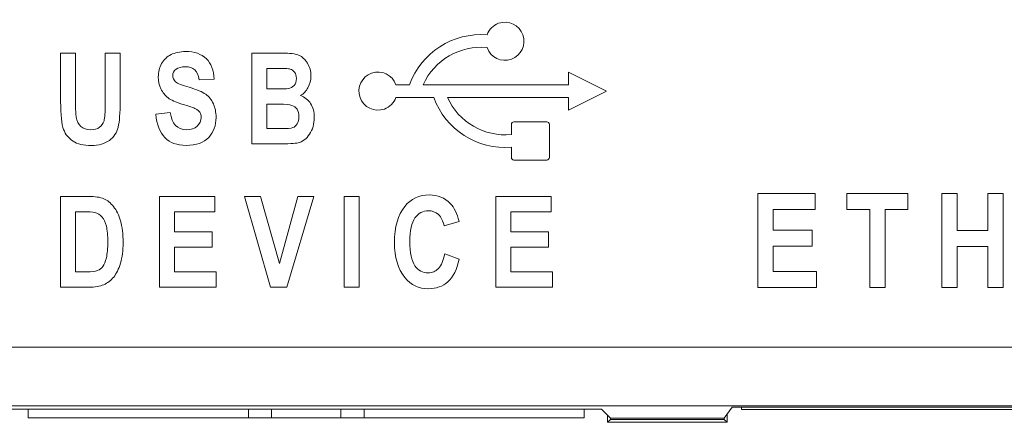
# Model space of a CAD drawing. Units: inches. Extents: x 0.16 to 8.4, y 3.97 to 6.47.
# Drawn here: x 5.34 to 5.55, y 5.16 to 5.24 of the extents above; entities that cross this region are included whole.
import ezdxf

# ---------------------------------------------------------------- set-up
doc = ezdxf.new("R2010")
doc.units = ezdxf.units.IN
doc.header["$MEASUREMENT"] = 0
doc.layers.add('DEFAULT', color=7, linetype='Continuous')

# ---------------------------------------------------------------- blocks, each defined once
blk = doc.blocks.new('block 41')
at = {"layer": 'DEFAULT', "color": 7, "lineweight": 18}
blk.add_lwpolyline([(5.34979, 5.23389), (5.35297, 5.23389)], dxfattribs=at)
blk = doc.blocks.new('block 97')
at = {"layer": 'DEFAULT', "color": 7, "lineweight": 18}
blk.add_lwpolyline([(5.46616, 5.22579), (5.45805, 5.22984)], dxfattribs=at)
blk = doc.blocks.new('block 98')
at = {"layer": 'DEFAULT', "color": 7, "lineweight": 18}
blk.add_lwpolyline([(5.45805, 5.22443), (5.45805, 5.22173)], dxfattribs=at)
blk = doc.blocks.new('block 184')
at = {"layer": 'DEFAULT', "color": 7, "lineweight": 18}
blk.add_lwpolyline([(5.46697, 5.15611), (5.4912, 5.15611)], dxfattribs=at)
blk = doc.blocks.new('block 192')
at = {"layer": 'DEFAULT', "color": 7, "lineweight": 18}
blk.add_lwpolyline([(5.49293, 5.15841), (5.65601, 5.15841)], dxfattribs=at)
blk = doc.blocks.new('block 682')
at = {"layer": 'DEFAULT', "color": 7, "lineweight": 18}
blk.add_open_spline([(5.34979, 5.20334), (5.35174, 5.20334), (5.35369, 5.20334), (5.35565, 5.20334), (5.35714, 5.20334), (5.35824, 5.20318), (5.359, 5.20285), (5.35975, 5.20253), (5.36045, 5.20196), (5.36107, 5.20117), (5.36171, 5.2004), (5.36221, 5.19938), (5.36256, 5.19813), (5.36293, 5.19689), (5.3631, 5.19531), (5.3631, 5.19347), (5.3631, 5.19179), (5.36293, 5.19035), (5.36254, 5.18911), (5.36216, 5.18788), (5.36168, 5.18689), (5.3611, 5.18617), (5.36051, 5.18544), (5.35982, 5.1849), (5.359, 5.18454), (5.35817, 5.18419), (5.35711, 5.18399), (5.35582, 5.18399), (5.3538, 5.18399), (5.35179, 5.18399), (5.34979, 5.18399)], degree=3, knots=[0, 0, 0, 0, 1, 1, 1, 2, 2, 2, 3, 3, 3, 4, 4, 4, 5, 5, 5, 6, 6, 6, 7, 7, 7, 8, 8, 8, 9, 9, 9, 10, 10, 10, 10], dxfattribs=at)
blk = doc.blocks.new('block 683')
at = {"layer": 'DEFAULT', "color": 7, "lineweight": 18}
blk.add_open_spline([(5.35297, 5.18726), (5.35377, 5.18726), (5.35459, 5.18726), (5.3554, 5.18726), (5.35643, 5.18726), (5.35719, 5.18736), (5.35765, 5.18755), (5.35813, 5.18774), (5.35851, 5.18804), (5.35881, 5.18842), (5.35909, 5.18883), (5.35935, 5.18944), (5.35954, 5.19029), (5.35973, 5.19113), (5.35984, 5.19225), (5.35984, 5.19363), (5.35984, 5.19505), (5.35973, 5.19618), (5.35954, 5.19701), (5.35935, 5.19784), (5.35902, 5.19849), (5.3586, 5.19897), (5.35818, 5.19944), (5.35768, 5.19976), (5.35707, 5.1999), (5.35662, 5.20002), (5.35574, 5.20007), (5.35444, 5.20007), (5.35395, 5.20007), (5.35346, 5.20007), (5.35297, 5.20007)], degree=3, knots=[0, 0, 0, 0, 1, 1, 1, 2, 2, 2, 3, 3, 3, 4, 4, 4, 5, 5, 5, 6, 6, 6, 7, 7, 7, 8, 8, 8, 9, 9, 9, 10, 10, 10, 10], dxfattribs=at)
blk = doc.blocks.new('block 684')
at = {"layer": 'DEFAULT', "color": 7, "lineweight": 18}
blk.add_lwpolyline([(5.35297, 5.20007), (5.35297, 5.18726)], dxfattribs=at)
blk = doc.blocks.new('block 685')
at = {"layer": 'DEFAULT', "color": 7, "lineweight": 18}
blk.add_lwpolyline([(5.34979, 5.18399), (5.34979, 5.20334)], dxfattribs=at)
blk = doc.blocks.new('block 686')
at = {"layer": 'DEFAULT', "color": 7, "lineweight": 18}
blk.add_lwpolyline([(5.38296, 5.18726), (5.38296, 5.18399)], dxfattribs=at)
blk = doc.blocks.new('block 687')
at = {"layer": 'DEFAULT', "color": 7, "lineweight": 18}
blk.add_lwpolyline([(5.37406, 5.18726), (5.38296, 5.18726)], dxfattribs=at)
blk = doc.blocks.new('block 688')
at = {"layer": 'DEFAULT', "color": 7, "lineweight": 18}
blk.add_lwpolyline([(5.37406, 5.19255), (5.37406, 5.18726)], dxfattribs=at)
blk = doc.blocks.new('block 689')
at = {"layer": 'DEFAULT', "color": 7, "lineweight": 18}
blk.add_lwpolyline([(5.38211, 5.19255), (5.37406, 5.19255)], dxfattribs=at)
blk = doc.blocks.new('block 690')
at = {"layer": 'DEFAULT', "color": 7, "lineweight": 18}
blk.add_lwpolyline([(5.38211, 5.19581), (5.38211, 5.19255)], dxfattribs=at)
blk = doc.blocks.new('block 691')
at = {"layer": 'DEFAULT', "color": 7, "lineweight": 18}
blk.add_lwpolyline([(5.37406, 5.19581), (5.38211, 5.19581)], dxfattribs=at)
blk = doc.blocks.new('block 692')
at = {"layer": 'DEFAULT', "color": 7, "lineweight": 18}
blk.add_lwpolyline([(5.37406, 5.20007), (5.37406, 5.19581)], dxfattribs=at)
blk = doc.blocks.new('block 693')
at = {"layer": 'DEFAULT', "color": 7, "lineweight": 18}
blk.add_lwpolyline([(5.38269, 5.20007), (5.37406, 5.20007)], dxfattribs=at)
blk = doc.blocks.new('block 694')
at = {"layer": 'DEFAULT', "color": 7, "lineweight": 18}
blk.add_lwpolyline([(5.38269, 5.20334), (5.38269, 5.20007)], dxfattribs=at)
blk = doc.blocks.new('block 695')
at = {"layer": 'DEFAULT', "color": 7, "lineweight": 18}
blk.add_lwpolyline([(5.37088, 5.20334), (5.38269, 5.20334)], dxfattribs=at)
blk = doc.blocks.new('block 696')
at = {"layer": 'DEFAULT', "color": 7, "lineweight": 18}
blk.add_lwpolyline([(5.37088, 5.18399), (5.37088, 5.20334)], dxfattribs=at)
blk = doc.blocks.new('block 697')
at = {"layer": 'DEFAULT', "color": 7, "lineweight": 18}
blk.add_lwpolyline([(5.38296, 5.18399), (5.37088, 5.18399)], dxfattribs=at)
blk = doc.blocks.new('block 698')
at = {"layer": 'DEFAULT', "color": 7, "lineweight": 18}
blk.add_lwpolyline([(5.40032, 5.20334), (5.40373, 5.20334)], dxfattribs=at)
blk = doc.blocks.new('block 699')
at = {"layer": 'DEFAULT', "color": 7, "lineweight": 18}
blk.add_lwpolyline([(5.39643, 5.18902), (5.40032, 5.20334)], dxfattribs=at)
blk = doc.blocks.new('block 700')
at = {"layer": 'DEFAULT', "color": 7, "lineweight": 18}
blk.add_lwpolyline([(5.39243, 5.20334), (5.39643, 5.18902)], dxfattribs=at)
blk = doc.blocks.new('block 701')
at = {"layer": 'DEFAULT', "color": 7, "lineweight": 18}
blk.add_lwpolyline([(5.38896, 5.20334), (5.39243, 5.20334)], dxfattribs=at)
blk = doc.blocks.new('block 702')
at = {"layer": 'DEFAULT', "color": 7, "lineweight": 18}
blk.add_lwpolyline([(5.39456, 5.18399), (5.38896, 5.20334)], dxfattribs=at)
blk = doc.blocks.new('block 703')
at = {"layer": 'DEFAULT', "color": 7, "lineweight": 18}
blk.add_lwpolyline([(5.39804, 5.18399), (5.39456, 5.18399)], dxfattribs=at)
blk = doc.blocks.new('block 704')
at = {"layer": 'DEFAULT', "color": 7, "lineweight": 18}
blk.add_lwpolyline([(5.40373, 5.20334), (5.39804, 5.18399)], dxfattribs=at)
blk = doc.blocks.new('block 705')
at = {"layer": 'DEFAULT', "color": 7, "lineweight": 18}
blk.add_lwpolyline([(5.4134, 5.20334), (5.4134, 5.18399)], dxfattribs=at)
blk = doc.blocks.new('block 706')
at = {"layer": 'DEFAULT', "color": 7, "lineweight": 18}
blk.add_lwpolyline([(5.41022, 5.20334), (5.4134, 5.20334)], dxfattribs=at)
blk = doc.blocks.new('block 707')
at = {"layer": 'DEFAULT', "color": 7, "lineweight": 18}
blk.add_lwpolyline([(5.41022, 5.18399), (5.41022, 5.20334)], dxfattribs=at)
blk = doc.blocks.new('block 708')
at = {"layer": 'DEFAULT', "color": 7, "lineweight": 18}
blk.add_lwpolyline([(5.4134, 5.18399), (5.41022, 5.18399)], dxfattribs=at)
blk = doc.blocks.new('block 709')
at = {"layer": 'DEFAULT', "color": 7, "lineweight": 18}
blk.add_open_spline([(5.43476, 5.18995), (5.43427, 5.18777), (5.43347, 5.18617), (5.43236, 5.18517), (5.43122, 5.18416), (5.42984, 5.18368), (5.4282, 5.18368), (5.42612, 5.18368), (5.42444, 5.18446), (5.42316, 5.18606), (5.4217, 5.18791), (5.42095, 5.19038), (5.42095, 5.1935), (5.42095, 5.19679), (5.42169, 5.19938), (5.42316, 5.20123), (5.42447, 5.20285), (5.42622, 5.20367), (5.42839, 5.20367), (5.43016, 5.20367), (5.43164, 5.20304), (5.43285, 5.20184), (5.43369, 5.20098), (5.43433, 5.19968), (5.43471, 5.198)], degree=3, knots=[0, 0, 0, 0, 1, 1, 1, 2, 2, 2, 3, 3, 3, 4, 4, 4, 5, 5, 5, 6, 6, 6, 7, 7, 7, 8, 8, 8, 8], dxfattribs=at)
blk = doc.blocks.new('block 710')
at = {"layer": 'DEFAULT', "color": 7, "lineweight": 18}
blk.add_open_spline([(5.43153, 5.19708), (5.43133, 5.19812), (5.43094, 5.19892), (5.43032, 5.19946), (5.42973, 5.20003), (5.42902, 5.2003), (5.4282, 5.2003), (5.42702, 5.2003), (5.42607, 5.19979), (5.42533, 5.19877), (5.4246, 5.19775), (5.42422, 5.19607), (5.42422, 5.19375), (5.42422, 5.19132), (5.42459, 5.18959), (5.42531, 5.18857), (5.42604, 5.18755), (5.42697, 5.18704), (5.42813, 5.18704), (5.42898, 5.18704), (5.42971, 5.18736), (5.43032, 5.18802), (5.43095, 5.18867), (5.4314, 5.1897), (5.43167, 5.19112)], degree=3, knots=[0, 0, 0, 0, 1, 1, 1, 2, 2, 2, 3, 3, 3, 4, 4, 4, 5, 5, 5, 6, 6, 6, 7, 7, 7, 8, 8, 8, 8], dxfattribs=at)
blk = doc.blocks.new('block 711')
at = {"layer": 'DEFAULT', "color": 7, "lineweight": 18}
blk.add_lwpolyline([(5.43167, 5.19112), (5.43476, 5.18995)], dxfattribs=at)
blk = doc.blocks.new('block 712')
at = {"layer": 'DEFAULT', "color": 7, "lineweight": 18}
blk.add_lwpolyline([(5.45466, 5.18726), (5.45466, 5.18399)], dxfattribs=at)
blk = doc.blocks.new('block 713')
at = {"layer": 'DEFAULT', "color": 7, "lineweight": 18}
blk.add_lwpolyline([(5.45466, 5.18399), (5.44259, 5.18399)], dxfattribs=at)
blk = doc.blocks.new('block 714')
at = {"layer": 'DEFAULT', "color": 7, "lineweight": 18}
blk.add_lwpolyline([(5.44259, 5.18399), (5.44259, 5.20334)], dxfattribs=at)
blk = doc.blocks.new('block 715')
at = {"layer": 'DEFAULT', "color": 7, "lineweight": 18}
blk.add_lwpolyline([(5.45439, 5.20334), (5.45439, 5.20007)], dxfattribs=at)
blk = doc.blocks.new('block 716')
at = {"layer": 'DEFAULT', "color": 7, "lineweight": 18}
blk.add_lwpolyline([(5.45439, 5.20007), (5.44576, 5.20007)], dxfattribs=at)
blk = doc.blocks.new('block 717')
at = {"layer": 'DEFAULT', "color": 7, "lineweight": 18}
blk.add_lwpolyline([(5.4538, 5.19581), (5.4538, 5.19255)], dxfattribs=at)
blk = doc.blocks.new('block 718')
at = {"layer": 'DEFAULT', "color": 7, "lineweight": 18}
blk.add_lwpolyline([(5.4538, 5.19255), (5.44576, 5.19255)], dxfattribs=at)
blk = doc.blocks.new('block 719')
at = {"layer": 'DEFAULT', "color": 7, "lineweight": 18}
blk.add_lwpolyline([(5.44576, 5.19255), (5.44576, 5.18726)], dxfattribs=at)
blk = doc.blocks.new('block 720')
at = {"layer": 'DEFAULT', "color": 7, "lineweight": 18}
blk.add_lwpolyline([(5.44576, 5.18726), (5.45466, 5.18726)], dxfattribs=at)
blk = doc.blocks.new('block 721')
at = {"layer": 'DEFAULT', "color": 7, "lineweight": 18}
blk.add_lwpolyline([(5.44576, 5.19581), (5.4538, 5.19581)], dxfattribs=at)
blk = doc.blocks.new('block 722')
at = {"layer": 'DEFAULT', "color": 7, "lineweight": 18}
blk.add_lwpolyline([(5.44576, 5.20007), (5.44576, 5.19581)], dxfattribs=at)
blk = doc.blocks.new('block 723')
at = {"layer": 'DEFAULT', "color": 7, "lineweight": 18}
blk.add_lwpolyline([(5.44259, 5.20334), (5.45439, 5.20334)], dxfattribs=at)
blk = doc.blocks.new('block 774')
at = {"layer": 'DEFAULT', "color": 7, "lineweight": 18}
blk.add_lwpolyline([(5.54092, 5.19268), (5.54092, 5.18395)], dxfattribs=at)
blk = doc.blocks.new('block 775')
at = {"layer": 'DEFAULT', "color": 7, "lineweight": 18}
blk.add_lwpolyline([(5.54092, 5.18395), (5.53764, 5.18395)], dxfattribs=at)
blk = doc.blocks.new('block 776')
at = {"layer": 'DEFAULT', "color": 7, "lineweight": 18}
blk.add_lwpolyline([(5.53764, 5.18395), (5.53764, 5.20395)], dxfattribs=at)
blk = doc.blocks.new('block 777')
at = {"layer": 'DEFAULT', "color": 7, "lineweight": 18}
blk.add_lwpolyline([(5.54092, 5.20395), (5.54092, 5.19606)], dxfattribs=at)
blk = doc.blocks.new('block 778')
at = {"layer": 'DEFAULT', "color": 7, "lineweight": 18}
blk.add_lwpolyline([(5.54092, 5.19606), (5.54744, 5.19606)], dxfattribs=at)
blk = doc.blocks.new('block 779')
at = {"layer": 'DEFAULT', "color": 7, "lineweight": 18}
blk.add_lwpolyline([(5.54744, 5.19606), (5.54744, 5.20395)], dxfattribs=at)
blk = doc.blocks.new('block 780')
at = {"layer": 'DEFAULT', "color": 7, "lineweight": 18}
blk.add_lwpolyline([(5.55073, 5.20395), (5.55073, 5.18395)], dxfattribs=at)
blk = doc.blocks.new('block 781')
at = {"layer": 'DEFAULT', "color": 7, "lineweight": 18}
blk.add_lwpolyline([(5.54744, 5.18395), (5.54744, 5.19268)], dxfattribs=at)
blk = doc.blocks.new('block 782')
at = {"layer": 'DEFAULT', "color": 7, "lineweight": 18}
blk.add_lwpolyline([(5.54744, 5.19268), (5.54092, 5.19268)], dxfattribs=at)
blk = doc.blocks.new('block 783')
at = {"layer": 'DEFAULT', "color": 7, "lineweight": 18}
blk.add_lwpolyline([(5.52557, 5.20058), (5.52557, 5.18395)], dxfattribs=at)
blk = doc.blocks.new('block 784')
at = {"layer": 'DEFAULT', "color": 7, "lineweight": 18}
blk.add_lwpolyline([(5.52557, 5.18395), (5.52227, 5.18395)], dxfattribs=at)
blk = doc.blocks.new('block 785')
at = {"layer": 'DEFAULT', "color": 7, "lineweight": 18}
blk.add_lwpolyline([(5.52227, 5.18395), (5.52227, 5.20058)], dxfattribs=at)
blk = doc.blocks.new('block 786')
at = {"layer": 'DEFAULT', "color": 7, "lineweight": 18}
blk.add_lwpolyline([(5.51739, 5.20058), (5.51739, 5.20395)], dxfattribs=at)
blk = doc.blocks.new('block 787')
at = {"layer": 'DEFAULT', "color": 7, "lineweight": 18}
blk.add_lwpolyline([(5.51739, 5.20395), (5.5304, 5.20395)], dxfattribs=at)
blk = doc.blocks.new('block 788')
at = {"layer": 'DEFAULT', "color": 7, "lineweight": 18}
blk.add_lwpolyline([(5.5304, 5.20058), (5.52557, 5.20058)], dxfattribs=at)
blk = doc.blocks.new('block 789')
at = {"layer": 'DEFAULT', "color": 7, "lineweight": 18}
blk.add_lwpolyline([(5.5304, 5.20395), (5.5304, 5.20058)], dxfattribs=at)
blk = doc.blocks.new('block 790')
at = {"layer": 'DEFAULT', "color": 7, "lineweight": 18}
blk.add_lwpolyline([(5.52227, 5.20058), (5.51739, 5.20058)], dxfattribs=at)
blk = doc.blocks.new('block 791')
at = {"layer": 'DEFAULT', "color": 7, "lineweight": 18}
blk.add_lwpolyline([(5.51089, 5.18734), (5.51089, 5.18395)], dxfattribs=at)
blk = doc.blocks.new('block 792')
at = {"layer": 'DEFAULT', "color": 7, "lineweight": 18}
blk.add_lwpolyline([(5.51089, 5.18395), (5.4984, 5.18395)], dxfattribs=at)
blk = doc.blocks.new('block 793')
at = {"layer": 'DEFAULT', "color": 7, "lineweight": 18}
blk.add_lwpolyline([(5.4984, 5.20395), (5.51061, 5.20395)], dxfattribs=at)
blk = doc.blocks.new('block 794')
at = {"layer": 'DEFAULT', "color": 7, "lineweight": 18}
blk.add_lwpolyline([(5.51061, 5.20395), (5.51061, 5.20058)], dxfattribs=at)
blk = doc.blocks.new('block 795')
at = {"layer": 'DEFAULT', "color": 7, "lineweight": 18}
blk.add_lwpolyline([(5.50167, 5.20058), (5.50167, 5.19615)], dxfattribs=at)
blk = doc.blocks.new('block 796')
at = {"layer": 'DEFAULT', "color": 7, "lineweight": 18}
blk.add_lwpolyline([(5.50167, 5.19615), (5.51, 5.19615)], dxfattribs=at)
blk = doc.blocks.new('block 797')
at = {"layer": 'DEFAULT', "color": 7, "lineweight": 18}
blk.add_lwpolyline([(5.51, 5.19615), (5.51, 5.19276)], dxfattribs=at)
blk = doc.blocks.new('block 798')
at = {"layer": 'DEFAULT', "color": 7, "lineweight": 18}
blk.add_lwpolyline([(5.50167, 5.19276), (5.50167, 5.18734)], dxfattribs=at)
blk = doc.blocks.new('block 799')
at = {"layer": 'DEFAULT', "color": 7, "lineweight": 18}
blk.add_lwpolyline([(5.50167, 5.18734), (5.51089, 5.18734)], dxfattribs=at)
blk = doc.blocks.new('block 800')
at = {"layer": 'DEFAULT', "color": 7, "lineweight": 18}
blk.add_lwpolyline([(5.51, 5.19276), (5.50167, 5.19276)], dxfattribs=at)
blk = doc.blocks.new('block 801')
at = {"layer": 'DEFAULT', "color": 7, "lineweight": 18}
blk.add_lwpolyline([(5.51061, 5.20058), (5.50167, 5.20058)], dxfattribs=at)
blk = doc.blocks.new('block 802')
at = {"layer": 'DEFAULT', "color": 7, "lineweight": 18}
blk.add_lwpolyline([(5.4984, 5.18395), (5.4984, 5.20395)], dxfattribs=at)
blk = doc.blocks.new('block 808')
at = {"layer": 'DEFAULT', "color": 7, "lineweight": 18}
blk.add_open_spline([(5.39373, 5.2178), (5.39473, 5.2178), (5.39574, 5.2178), (5.39674, 5.2178), (5.39804, 5.2178), (5.3989, 5.21785), (5.39928, 5.218), (5.39964, 5.21815), (5.39996, 5.2184), (5.40021, 5.2188), (5.40047, 5.21921), (5.40059, 5.21973), (5.40059, 5.22034), (5.40059, 5.22097), (5.40046, 5.22149), (5.40019, 5.2219), (5.39992, 5.2223), (5.39956, 5.22259), (5.3991, 5.22274), (5.39865, 5.2229), (5.39773, 5.22298), (5.39635, 5.22298), (5.39548, 5.22298), (5.39461, 5.22298), (5.39373, 5.22298)], degree=3, knots=[0, 0, 0, 0, 1, 1, 1, 2, 2, 2, 3, 3, 3, 4, 4, 4, 5, 5, 5, 6, 6, 6, 7, 7, 7, 8, 8, 8, 8], dxfattribs=at)
blk = doc.blocks.new('block 809')
at = {"layer": 'DEFAULT', "color": 7, "lineweight": 18}
blk.add_open_spline([(5.39373, 5.22624), (5.39445, 5.22624), (5.39517, 5.22624), (5.39587, 5.22624), (5.39718, 5.22624), (5.39798, 5.22626), (5.39827, 5.22632), (5.39883, 5.22639), (5.39926, 5.22662), (5.39956, 5.227), (5.39988, 5.22736), (5.40005, 5.22784), (5.40005, 5.22847), (5.40005, 5.22903), (5.39992, 5.22948), (5.39966, 5.22982), (5.3994, 5.23017), (5.3991, 5.23039), (5.39874, 5.23048), (5.39837, 5.23058), (5.39734, 5.2306), (5.39562, 5.2306), (5.39499, 5.2306), (5.39437, 5.2306), (5.39373, 5.2306)], degree=3, knots=[0, 0, 0, 0, 1, 1, 1, 2, 2, 2, 3, 3, 3, 4, 4, 4, 5, 5, 5, 6, 6, 6, 7, 7, 7, 8, 8, 8, 8], dxfattribs=at)
blk = doc.blocks.new('block 810')
at = {"layer": 'DEFAULT', "color": 7, "lineweight": 18}
blk.add_lwpolyline([(5.39373, 5.2306), (5.39373, 5.22624)], dxfattribs=at)
blk = doc.blocks.new('block 811')
at = {"layer": 'DEFAULT', "color": 7, "lineweight": 18}
blk.add_lwpolyline([(5.39373, 5.22298), (5.39373, 5.2178)], dxfattribs=at)
blk = doc.blocks.new('block 812')
at = {"layer": 'DEFAULT', "color": 7, "lineweight": 18}
blk.add_open_spline([(5.40092, 5.22485), (5.40184, 5.22453), (5.40256, 5.22393), (5.40309, 5.22313), (5.40361, 5.22233), (5.40386, 5.22133), (5.40386, 5.22016), (5.40386, 5.21875), (5.40352, 5.21756), (5.40285, 5.21658), (5.40217, 5.2156), (5.40135, 5.21499), (5.40043, 5.21476), (5.39981, 5.21463), (5.39832, 5.21452), (5.39596, 5.21452), (5.39415, 5.21452), (5.39235, 5.21452), (5.39056, 5.21452)], degree=3, knots=[0, 0, 0, 0, 1, 1, 1, 2, 2, 2, 3, 3, 3, 4, 4, 4, 5, 5, 5, 6, 6, 6, 6], dxfattribs=at)
blk = doc.blocks.new('block 813')
at = {"layer": 'DEFAULT', "color": 7, "lineweight": 18}
blk.add_open_spline([(5.39056, 5.23389), (5.39269, 5.23389), (5.3948, 5.23389), (5.39693, 5.23389), (5.39868, 5.23389), (5.3999, 5.23372), (5.40062, 5.2334), (5.40133, 5.2331), (5.40192, 5.23253), (5.40241, 5.23173), (5.4029, 5.23093), (5.40314, 5.23003), (5.40314, 5.22903), (5.40314, 5.22811), (5.40293, 5.22727), (5.40252, 5.22651), (5.40211, 5.22578), (5.40158, 5.22521), (5.40092, 5.22485)], degree=3, knots=[0, 0, 0, 0, 1, 1, 1, 2, 2, 2, 3, 3, 3, 4, 4, 4, 5, 5, 5, 6, 6, 6, 6], dxfattribs=at)
blk = doc.blocks.new('block 814')
at = {"layer": 'DEFAULT', "color": 7, "lineweight": 18}
blk.add_lwpolyline([(5.39056, 5.21452), (5.39056, 5.23389)], dxfattribs=at)
blk = doc.blocks.new('block 815')
at = {"layer": 'DEFAULT', "color": 7, "lineweight": 18}
blk.add_open_spline([(5.37929, 5.22815), (5.37914, 5.22919), (5.37884, 5.22993), (5.37838, 5.23033), (5.3779, 5.23077), (5.37725, 5.23097), (5.37638, 5.23097), (5.37553, 5.23097), (5.37485, 5.23079), (5.37439, 5.23044), (5.37393, 5.23006), (5.3737, 5.22963), (5.3737, 5.22911), (5.3737, 5.22857), (5.3739, 5.22814), (5.37431, 5.22778), (5.37473, 5.22742), (5.37571, 5.22702), (5.37722, 5.22659), (5.37884, 5.22611), (5.37999, 5.22561), (5.38071, 5.2251), (5.38143, 5.22458), (5.38197, 5.22392), (5.38235, 5.2231), (5.38272, 5.22229), (5.38292, 5.22131), (5.38292, 5.22016), (5.38292, 5.21847), (5.38241, 5.21707), (5.38137, 5.21592), (5.38034, 5.21476), (5.37873, 5.21421), (5.37653, 5.21421), (5.37265, 5.21421), (5.3705, 5.21642), (5.37006, 5.22084)], degree=3, knots=[0, 0, 0, 0, 1, 1, 1, 2, 2, 2, 3, 3, 3, 4, 4, 4, 5, 5, 5, 6, 6, 6, 7, 7, 7, 8, 8, 8, 9, 9, 9, 10, 10, 10, 11, 11, 11, 12, 12, 12, 12], dxfattribs=at)
blk = doc.blocks.new('block 816')
at = {"layer": 'DEFAULT', "color": 7, "lineweight": 18}
blk.add_open_spline([(5.37316, 5.22122), (5.37349, 5.21878), (5.37466, 5.21756), (5.37661, 5.21756), (5.37759, 5.21756), (5.37835, 5.21781), (5.37892, 5.21832), (5.37948, 5.2188), (5.37973, 5.21943), (5.37973, 5.22016), (5.37973, 5.22059), (5.37965, 5.22097), (5.37944, 5.22127), (5.37925, 5.22157), (5.37895, 5.22182), (5.37855, 5.22203), (5.37816, 5.22222), (5.3772, 5.22253), (5.37566, 5.22301), (5.37431, 5.22342), (5.3733, 5.22386), (5.37268, 5.22435), (5.37206, 5.22484), (5.37154, 5.22546), (5.37118, 5.22624), (5.3708, 5.22702), (5.37061, 5.22789), (5.37061, 5.22879), (5.37061, 5.22984), (5.37085, 5.23079), (5.37132, 5.23164), (5.3718, 5.23249), (5.37248, 5.23313), (5.37332, 5.23355), (5.37417, 5.23397), (5.37522, 5.23419), (5.37645, 5.23421), (5.37834, 5.23423), (5.37979, 5.2337), (5.38085, 5.23267), (5.38189, 5.23166), (5.38245, 5.23021), (5.3825, 5.22835)], degree=3, knots=[0, 0, 0, 0, 1, 1, 1, 2, 2, 2, 3, 3, 3, 4, 4, 4, 5, 5, 5, 6, 6, 6, 7, 7, 7, 8, 8, 8, 9, 9, 9, 10, 10, 10, 11, 11, 11, 12, 12, 12, 13, 13, 13, 14, 14, 14, 14], dxfattribs=at)
blk = doc.blocks.new('block 817')
at = {"layer": 'DEFAULT', "color": 7, "lineweight": 18}
blk.add_lwpolyline([(5.3825, 5.22835), (5.37929, 5.22815)], dxfattribs=at)
blk = doc.blocks.new('block 818')
at = {"layer": 'DEFAULT', "color": 7, "lineweight": 18}
blk.add_lwpolyline([(5.37006, 5.22084), (5.37316, 5.22122)], dxfattribs=at)
blk = doc.blocks.new('block 819')
at = {"layer": 'DEFAULT', "color": 7, "lineweight": 18}
blk.add_lwpolyline([(5.35929, 5.23389), (5.36248, 5.23389)], dxfattribs=at)
blk = doc.blocks.new('block 1100')
at = {"layer": 'DEFAULT', "color": 7, "lineweight": 18}
blk.add_lwpolyline([(6.30682, 5.15873), (5.3313, 5.15873)], dxfattribs=at)
blk = doc.blocks.new('block 1101')
at = {"layer": 'DEFAULT', "color": 7, "lineweight": 18}
blk.add_lwpolyline([(5.3313, 5.17122), (6.30682, 5.17122)], dxfattribs=at)
blk = doc.blocks.new('block 1141')
at = {"layer": 'DEFAULT', "color": 7, "lineweight": 18}
blk.add_lwpolyline([(5.44587, 5.2187), (5.44587, 5.21653)], dxfattribs=at)
blk = doc.blocks.new('block 1142')
at = {"layer": 'DEFAULT', "color": 7, "lineweight": 18}
blk.add_open_spline([(5.43224, 5.22443), (5.43462, 5.21916), (5.44009, 5.21598), (5.44587, 5.21653)], degree=3, dxfattribs=at)
blk = doc.blocks.new('block 1143')
at = {"layer": 'DEFAULT', "color": 7, "lineweight": 18}
blk.add_lwpolyline([(5.43224, 5.22443), (5.45805, 5.22443)], dxfattribs=at)
blk = doc.blocks.new('block 1144')
at = {"layer": 'DEFAULT', "color": 7, "lineweight": 18}
blk.add_lwpolyline([(5.45805, 5.22173), (5.46616, 5.22579)], dxfattribs=at)
blk = doc.blocks.new('block 1145')
at = {"layer": 'DEFAULT', "color": 7, "lineweight": 18}
blk.add_lwpolyline([(5.45805, 5.22984), (5.45805, 5.22713)], dxfattribs=at)
blk = doc.blocks.new('block 1146')
at = {"layer": 'DEFAULT', "color": 7, "lineweight": 18}
blk.add_lwpolyline([(5.45805, 5.22713), (5.42706, 5.22713)], dxfattribs=at)
blk = doc.blocks.new('block 1147')
at = {"layer": 'DEFAULT', "color": 7, "lineweight": 18}
blk.add_open_spline([(5.44069, 5.23505), (5.43491, 5.2356), (5.42944, 5.23242), (5.42706, 5.22713)], degree=3, dxfattribs=at)
blk = doc.blocks.new('block 1148')
at = {"layer": 'DEFAULT', "color": 7, "lineweight": 18}
blk.add_open_spline([(5.44069, 5.23505), (5.44143, 5.23294), (5.44375, 5.23183), (5.44587, 5.23258), (5.44798, 5.23333), (5.44908, 5.23565), (5.44834, 5.23777), (5.44758, 5.23988), (5.44526, 5.24099), (5.44316, 5.24023), (5.44199, 5.23983), (5.44109, 5.23892), (5.44069, 5.23777)], degree=3, knots=[0, 0, 0, 0, 1, 1, 1, 2, 2, 2, 3, 3, 3, 4, 4, 4, 4], dxfattribs=at)
blk = doc.blocks.new('block 1149')
at = {"layer": 'DEFAULT', "color": 7, "lineweight": 18}
blk.add_open_spline([(5.44069, 5.23777), (5.4334, 5.23834), (5.42664, 5.234), (5.42414, 5.22713)], degree=3, dxfattribs=at)
blk = doc.blocks.new('block 1150')
at = {"layer": 'DEFAULT', "color": 7, "lineweight": 18}
blk.add_lwpolyline([(5.42414, 5.22713), (5.42126, 5.22713)], dxfattribs=at)
blk = doc.blocks.new('block 1151')
at = {"layer": 'DEFAULT', "color": 7, "lineweight": 18}
blk.add_open_spline([(5.42126, 5.22713), (5.42052, 5.22925), (5.4182, 5.23036), (5.41608, 5.22961), (5.41397, 5.22887), (5.41287, 5.22655), (5.41361, 5.22443), (5.41436, 5.22232), (5.41668, 5.22122), (5.4188, 5.22195), (5.41995, 5.22237), (5.42086, 5.22328), (5.42126, 5.22443)], degree=3, knots=[0, 0, 0, 0, 1, 1, 1, 2, 2, 2, 3, 3, 3, 4, 4, 4, 4], dxfattribs=at)
blk = doc.blocks.new('block 1152')
at = {"layer": 'DEFAULT', "color": 7, "lineweight": 18}
blk.add_lwpolyline([(5.42126, 5.22443), (5.42932, 5.22443)], dxfattribs=at)
blk = doc.blocks.new('block 1153')
at = {"layer": 'DEFAULT', "color": 7, "lineweight": 18}
blk.add_open_spline([(5.42932, 5.22443), (5.43182, 5.21758), (5.43859, 5.21323), (5.44587, 5.21381)], degree=3, dxfattribs=at)
blk = doc.blocks.new('block 1154')
at = {"layer": 'DEFAULT', "color": 7, "lineweight": 18}
blk.add_lwpolyline([(5.44587, 5.21381), (5.44587, 5.21164)], dxfattribs=at)
blk = doc.blocks.new('block 1155')
at = {"layer": 'DEFAULT', "color": 7, "lineweight": 18}
blk.add_open_spline([(5.44587, 5.21164), (5.44587, 5.21134), (5.4461, 5.2111), (5.4464, 5.2111)], degree=3, dxfattribs=at)
blk = doc.blocks.new('block 1156')
at = {"layer": 'DEFAULT', "color": 7, "lineweight": 18}
blk.add_lwpolyline([(5.4464, 5.2111), (5.45344, 5.2111)], dxfattribs=at)
blk = doc.blocks.new('block 1157')
at = {"layer": 'DEFAULT', "color": 7, "lineweight": 18}
blk.add_open_spline([(5.45344, 5.2111), (5.45374, 5.2111), (5.45398, 5.21134), (5.45398, 5.21164)], degree=3, dxfattribs=at)
blk = doc.blocks.new('block 1158')
at = {"layer": 'DEFAULT', "color": 7, "lineweight": 18}
blk.add_lwpolyline([(5.45398, 5.21164), (5.45398, 5.2187)], dxfattribs=at)
blk = doc.blocks.new('block 1159')
at = {"layer": 'DEFAULT', "color": 7, "lineweight": 18}
blk.add_open_spline([(5.45398, 5.2187), (5.45398, 5.21899), (5.45374, 5.21922), (5.45344, 5.21922)], degree=3, dxfattribs=at)
blk = doc.blocks.new('block 1160')
at = {"layer": 'DEFAULT', "color": 7, "lineweight": 18}
blk.add_lwpolyline([(5.45344, 5.21922), (5.4464, 5.21922)], dxfattribs=at)
blk = doc.blocks.new('block 1161')
at = {"layer": 'DEFAULT', "color": 7, "lineweight": 18}
blk.add_open_spline([(5.4464, 5.21922), (5.4461, 5.21922), (5.44587, 5.21899), (5.44587, 5.2187)], degree=3, dxfattribs=at)
blk = doc.blocks.new('block 1420')
at = {"layer": 'DEFAULT', "color": 7, "lineweight": 18}
blk.add_lwpolyline([(5.53764, 5.20395), (5.54092, 5.20395)], dxfattribs=at)
blk = doc.blocks.new('block 1428')
at = {"layer": 'DEFAULT', "color": 7, "lineweight": 18}
blk.add_lwpolyline([(5.55073, 5.18395), (5.54744, 5.18395)], dxfattribs=at)
blk = doc.blocks.new('block 1429')
at = {"layer": 'DEFAULT', "color": 7, "lineweight": 18}
blk.add_lwpolyline([(5.54744, 5.20395), (5.55073, 5.20395)], dxfattribs=at)
blk = doc.blocks.new('block 1433')
at = {"layer": 'DEFAULT', "color": 7, "lineweight": 18}
blk.add_lwpolyline([(5.43471, 5.198), (5.43153, 5.19708)], dxfattribs=at)
blk = doc.blocks.new('block 1451')
at = {"layer": 'DEFAULT', "color": 7, "lineweight": 18}
blk.add_open_spline([(5.36248, 5.23389), (5.36248, 5.2305), (5.36248, 5.22711), (5.36248, 5.22371), (5.36248, 5.22112), (5.36233, 5.21925), (5.36205, 5.2181), (5.36178, 5.21693), (5.36115, 5.216), (5.36018, 5.21528), (5.3592, 5.21457), (5.35792, 5.21421), (5.35632, 5.21421), (5.35467, 5.21421), (5.35337, 5.21449), (5.35244, 5.21509), (5.35152, 5.21568), (5.35084, 5.21653), (5.35042, 5.21761), (5.35, 5.21867), (5.34979, 5.22068), (5.34979, 5.22356), (5.34979, 5.227), (5.34979, 5.23044), (5.34979, 5.23389)], degree=3, knots=[0, 0, 0, 0, 1, 1, 1, 2, 2, 2, 3, 3, 3, 4, 4, 4, 5, 5, 5, 6, 6, 6, 7, 7, 7, 8, 8, 8, 8], dxfattribs=at)
blk = doc.blocks.new('block 1512')
at = {"layer": 'DEFAULT', "color": 7, "lineweight": 18}
blk.add_open_spline([(5.35297, 5.23389), (5.35297, 5.23039), (5.35297, 5.22692), (5.35297, 5.22342), (5.35297, 5.22179), (5.35301, 5.22073), (5.3531, 5.22024), (5.35326, 5.2194), (5.35358, 5.21872), (5.35413, 5.21826), (5.35465, 5.2178), (5.35537, 5.21756), (5.35624, 5.21756), (5.35699, 5.21756), (5.3576, 5.21773), (5.35806, 5.21807), (5.35852, 5.2184), (5.35886, 5.21886), (5.35904, 5.21943), (5.35921, 5.22001), (5.35929, 5.22127), (5.35929, 5.2232), (5.35929, 5.22675), (5.35929, 5.23032), (5.35929, 5.23389)], degree=3, knots=[0, 0, 0, 0, 1, 1, 1, 2, 2, 2, 3, 3, 3, 4, 4, 4, 5, 5, 5, 6, 6, 6, 7, 7, 7, 8, 8, 8, 8], dxfattribs=at)
blk = doc.blocks.new('block 1524')
at = {"layer": 'DEFAULT', "color": 7, "lineweight": 18}
blk.add_lwpolyline([(5.46697, 5.15611), (5.46507, 5.15801)], dxfattribs=at)
blk = doc.blocks.new('block 1525')
at = {"layer": 'DEFAULT', "color": 7, "lineweight": 18}
blk.add_lwpolyline([(5.4912, 5.15611), (5.49293, 5.15841)], dxfattribs=at)
blk = doc.blocks.new('block 1530')
at = {"layer": 'DEFAULT', "color": 7, "lineweight": 18}
blk.add_lwpolyline([(5.33923, 5.15801), (5.46507, 5.15801)], dxfattribs=at)
blk = doc.blocks.new('block 1692')
at = {"layer": 'DEFAULT', "color": 7, "lineweight": 18}
blk.add_lwpolyline([(5.46697, 5.15582), (5.46635, 5.15522)], dxfattribs=at)
blk = doc.blocks.new('block 1693')
at = {"layer": 'DEFAULT', "color": 7, "lineweight": 18}
blk.add_lwpolyline([(5.49185, 5.15522), (5.46635, 5.15522)], dxfattribs=at)
blk = doc.blocks.new('block 1694')
at = {"layer": 'DEFAULT', "color": 7, "lineweight": 18}
blk.add_lwpolyline([(5.49124, 5.15582), (5.49185, 5.15522)], dxfattribs=at)
blk = doc.blocks.new('block 1695')
at = {"layer": 'DEFAULT', "color": 7, "lineweight": 18}
blk.add_lwpolyline([(5.46697, 5.15582), (5.49124, 5.15582)], dxfattribs=at)
blk = doc.blocks.new('block 1809')
at = {"layer": 'DEFAULT', "color": 7, "lineweight": 18}
blk.add_lwpolyline([(5.46697, 5.15611), (5.46697, 5.15582)], dxfattribs=at)
blk = doc.blocks.new('block 1810')
at = {"layer": 'DEFAULT', "color": 7, "lineweight": 18}
blk.add_lwpolyline([(5.49124, 5.15582), (5.49124, 5.15617)], dxfattribs=at)
blk = doc.blocks.new('block 1870')
at = {"layer": 'DEFAULT', "color": 7, "lineweight": 18}
blk.add_lwpolyline([(5.46635, 5.15522), (5.46635, 5.15672)], dxfattribs=at)
blk = doc.blocks.new('block 2208')
at = {"layer": 'DEFAULT', "color": 7, "lineweight": 18}
blk.add_lwpolyline([(5.49185, 5.15698), (5.49185, 5.15522)], dxfattribs=at)
blk = doc.blocks.new('block 3779')
at = {"layer": 'DEFAULT', "color": 7, "lineweight": 18}
blk.add_lwpolyline([(5.49494, 5.15841), (5.49494, 5.15797)], dxfattribs=at)
blk = doc.blocks.new('block 3780')
at = {"layer": 'DEFAULT', "color": 7, "lineweight": 18}
blk.add_lwpolyline([(5.49494, 5.15797), (5.51512, 5.15797)], dxfattribs=at)
blk = doc.blocks.new('block 3781')
at = {"layer": 'DEFAULT', "color": 7, "lineweight": 18}
blk.add_lwpolyline([(5.5348, 5.15797), (5.61354, 5.15797)], dxfattribs=at)
blk = doc.blocks.new('block 3783')
at = {"layer": 'DEFAULT', "color": 7, "lineweight": 18}
blk.add_lwpolyline([(5.51512, 5.15797), (5.5348, 5.15797)], dxfattribs=at)
blk = doc.blocks.new('block 3847')
at = {"layer": 'DEFAULT', "color": 7, "lineweight": 18}
blk.add_lwpolyline([(5.41446, 5.15614), (5.4614, 5.15614)], dxfattribs=at)
blk = doc.blocks.new('block 3848')
at = {"layer": 'DEFAULT', "color": 7, "lineweight": 18}
blk.add_lwpolyline([(5.3429, 5.15614), (5.38985, 5.15614)], dxfattribs=at)
blk = doc.blocks.new('block 3849')
at = {"layer": 'DEFAULT', "color": 7, "lineweight": 18}
blk.add_lwpolyline([(5.38985, 5.15614), (5.39476, 5.15614)], dxfattribs=at)
blk = doc.blocks.new('block 3850')
at = {"layer": 'DEFAULT', "color": 7, "lineweight": 18}
blk.add_lwpolyline([(5.40953, 5.15614), (5.41446, 5.15614)], dxfattribs=at)
blk = doc.blocks.new('block 3851')
at = {"layer": 'DEFAULT', "color": 7, "lineweight": 18}
blk.add_lwpolyline([(5.41446, 5.15801), (5.41446, 5.15614)], dxfattribs=at)
blk = doc.blocks.new('block 3852')
at = {"layer": 'DEFAULT', "color": 7, "lineweight": 18}
blk.add_lwpolyline([(5.4614, 5.15614), (5.4614, 5.15801)], dxfattribs=at)
blk = doc.blocks.new('block 3853')
at = {"layer": 'DEFAULT', "color": 7, "lineweight": 18}
blk.add_lwpolyline([(5.3429, 5.15614), (5.3429, 5.15801)], dxfattribs=at)
blk = doc.blocks.new('block 3854')
at = {"layer": 'DEFAULT', "color": 7, "lineweight": 18}
blk.add_lwpolyline([(5.38985, 5.15614), (5.38985, 5.15801)], dxfattribs=at)
blk = doc.blocks.new('block 3855')
at = {"layer": 'DEFAULT', "color": 7, "lineweight": 18}
blk.add_lwpolyline([(5.40953, 5.15801), (5.40953, 5.15614)], dxfattribs=at)
blk = doc.blocks.new('block 3856')
at = {"layer": 'DEFAULT', "color": 7, "lineweight": 18}
blk.add_lwpolyline([(5.39476, 5.15801), (5.39476, 5.15614)], dxfattribs=at)
blk = doc.blocks.new('block 3857')
at = {"layer": 'DEFAULT', "color": 7, "lineweight": 18}
blk.add_lwpolyline([(5.39476, 5.15614), (5.40953, 5.15614)], dxfattribs=at)
blk = doc.blocks.new('block 4')
at = {"layer": 'DEFAULT'}
for name in ['block 1148', 'block 1149', 'block 1147', 'block 41', 'block 1451', 'block 1512', 'block 819', 'block 816', 'block 813', 'block 814', 'block 815', 'block 809', 'block 810', 'block 817', 'block 1151', 'block 97', 'block 1145', 'block 1150', 'block 1146', 'block 812', 'block 1152', 'block 1153', 'block 1142', 'block 1143', 'block 1144', 'block 98', 'block 808', 'block 811', 'block 818', 'block 1161', 'block 1141', 'block 1160', 'block 1159', 'block 1158', 'block 1154', 'block 1155', 'block 1157', 'block 1156', 'block 682', 'block 685', 'block 695', 'block 696', 'block 694', 'block 701', 'block 702', 'block 700', 'block 699', 'block 704', 'block 698', 'block 706', 'block 707', 'block 705', 'block 709', 'block 714', 'block 723', 'block 715', 'block 793', 'block 802', 'block 794', 'block 786', 'block 787', 'block 789', 'block 776', 'block 1420', 'block 777', 'block 779', 'block 1429', 'block 780', 'block 683', 'block 684', 'block 692', 'block 693', 'block 710', 'block 716', 'block 722', 'block 795', 'block 801', 'block 790', 'block 785', 'block 783', 'block 788', 'block 1433', 'block 691', 'block 690', 'block 721', 'block 717', 'block 796', 'block 797', 'block 778', 'block 798', 'block 800', 'block 774', 'block 782', 'block 781', 'block 688', 'block 689', 'block 711', 'block 718', 'block 719', 'block 687', 'block 686', 'block 720', 'block 712', 'block 799', 'block 791', 'block 697', 'block 703', 'block 708', 'block 713', 'block 792', 'block 784', 'block 775', 'block 1428', 'block 1101', 'block 1100', 'block 1530', 'block 3853', 'block 3854', 'block 3856', 'block 3855', 'block 3851', 'block 3852', 'block 1524', 'block 1525', 'block 2208', 'block 192', 'block 3779', 'block 3780', 'block 3783', 'block 3781', 'block 3848', 'block 3849', 'block 3857', 'block 3850', 'block 3847', 'block 1870', 'block 1692', 'block 1693', 'block 184', 'block 1809', 'block 1695', 'block 1810', 'block 1694']:
    blk.add_blockref(name, (0, 0), dxfattribs=at)

msp = doc.modelspace()

# ---------------------------------------------------------------- block references
at = {"layer": 'DEFAULT'}
msp.add_blockref('block 4', (0, 0), dxfattribs=at)

doc.saveas('drawing.dxf')
